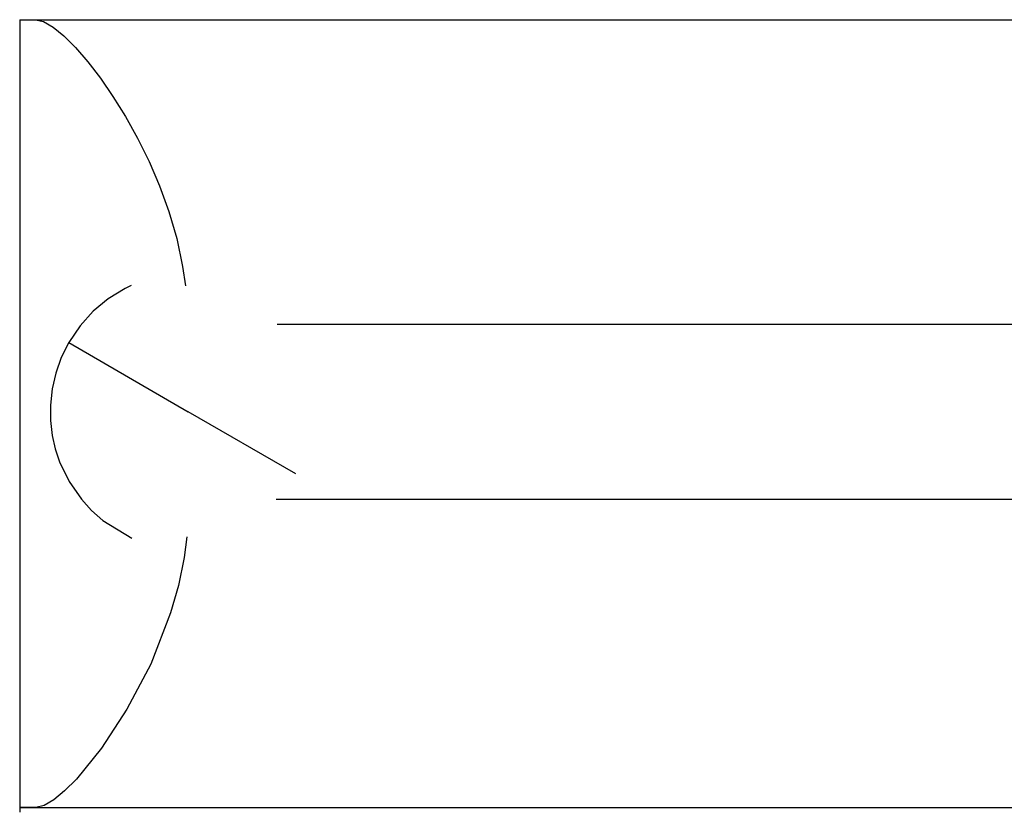
# Model space of a CAD drawing. Units: inches. Extents: x 83.4 to 129.5, y 107.3 to 173.1.
# Drawn here: x 97 to 99.8, y 133.1 to 135.3 of the extents above; entities that cross this region are included whole.
import ezdxf

# ---------------------------------------------------------------- set-up
doc = ezdxf.new("R2010")
doc.units = ezdxf.units.IN
doc.header["$MEASUREMENT"] = 0
doc.layers.add('Ebene 1', color=7, linetype='Continuous')

msp = doc.modelspace()

# ---------------------------------------------------------------- linework, layer by layer
at = {"layer": 'Ebene 1', "color": 7, "lineweight": 25, "true_color": 0xffffff}
for points in [[(97.0153, 135.3333), (97.0153, 134.2268), (97.0153, 133.1202)], [(97.0153, 135.3333), (97.0595, 135.3333)], [(97.0595, 135.3333), (97.0821, 135.3282), (97.1086, 135.3127), (97.1386, 135.2882), (97.1712, 135.2555), (97.2053, 135.2159), (97.2406, 135.1697), (97.2757, 135.1187), (97.3105, 135.0629), (97.3444, 135.0023), (97.3765, 134.9375), (97.4059, 134.8693), (97.432, 134.7976), (97.4538, 134.7222), (97.4704, 134.6443), (97.4783, 134.5899)], [(97.0595, 135.3333), (98.5583, 135.3333), (100.0571, 135.3333)], [(97.3269, 134.5913), (97.3097, 134.583), (97.2628, 134.5541), (97.2208, 134.5193), (97.1837, 134.4786), (97.1524, 134.4324)], [(97.7339, 134.4831), (99.9303, 134.4831)], [(97.1524, 134.4324), (97.1314, 134.3901), (97.1159, 134.3463), (97.1059, 134.3022), (97.101, 134.2567), (97.1014, 134.2144), (97.1064, 134.1723), (97.1148, 134.1351), (97.1269, 134.099), (97.1531, 134.0442), (97.1875, 133.9942), (97.2159, 133.9632), (97.2475, 133.9353), (97.3283, 133.8861)], [(97.1524, 134.4324), (97.2501, 134.3756), (97.4862, 134.2388)], [(97.7861, 134.0652), (97.4862, 134.2388)], [(97.7318, 133.9942), (99.9353, 133.9942)], [(97.4824, 133.8898), (97.4747, 133.832), (97.4585, 133.7531), (97.4369, 133.6769), (97.3811, 133.5343), (97.3146, 133.4079), (97.2437, 133.2994), (97.1737, 133.2129), (97.1407, 133.1798), (97.1104, 133.1547), (97.0833, 133.1392), (97.0601, 133.1336)], [(97.0601, 133.1336), (98.5259, 133.1336), (99.992, 133.1336)], [(97.3885, 133.1333), (99.3019, 133.1333), (101.2154, 133.1333)]]:
    msp.add_lwpolyline(points, dxfattribs=at)
msp.add_open_spline([(97.0601, 133.1336), (97.0601, 133.1336), (97.0549, 133.1336), (97.0549, 133.1336), (97.0549, 133.1336), (97.0499, 133.1336), (97.0499, 133.1336), (97.0499, 133.1336), (97.0475, 133.1336), (97.0475, 133.1336), (97.0475, 133.1336), (97.0452, 133.1336), (97.0452, 133.1336), (97.0452, 133.1336), (97.043, 133.1336), (97.043, 133.1336), (97.043, 133.1336), (97.0409, 133.1336), (97.0409, 133.1336), (97.0409, 133.1336), (97.0389, 133.1336), (97.0389, 133.1336), (97.0389, 133.1336), (97.037, 133.1336), (97.037, 133.1336), (97.037, 133.1336), (97.0351, 133.1336), (97.0351, 133.1336), (97.0351, 133.1336), (97.0332, 133.1336), (97.0332, 133.1336), (97.0332, 133.1336), (97.0299, 133.1336), (97.0299, 133.1336), (97.0299, 133.1336), (97.027, 133.1336), (97.027, 133.1336), (97.027, 133.1336), (97.0244, 133.1336), (97.0244, 133.1336), (97.0244, 133.1336), (97.0222, 133.1336), (97.0222, 133.1336), (97.0222, 133.1336), (97.0201, 133.1336), (97.0201, 133.1336), (97.0201, 133.1336), (97.0185, 133.1336), (97.0185, 133.1336), (97.0185, 133.1336), (97.0179, 133.1336), (97.0179, 133.1336), (97.0179, 133.1336), (97.0172, 133.1336), (97.0172, 133.1336), (97.0172, 133.1336), (97.0166, 133.1336), (97.0166, 133.1336), (97.0166, 133.1336), (97.0163, 133.1336), (97.0163, 133.1336), (97.0163, 133.1336), (97.0156, 133.1336), (97.0156, 133.1336), (97.0156, 133.1336), (97.0153, 133.1336), (97.0153, 133.1336), (97.0153, 133.1336), (97.0156, 133.1336), (97.0156, 133.1336), (97.0156, 133.1336), (97.0161, 133.1336), (97.0161, 133.1336), (97.0161, 133.1336), (97.0172, 133.1336), (97.0172, 133.1336), (97.0172, 133.1336), (97.0184, 133.1336), (97.0184, 133.1336), (97.0184, 133.1336), (97.0199, 133.1336), (97.0199, 133.1336), (97.0199, 133.1336), (97.0208, 133.1336), (97.0208, 133.1336), (97.0208, 133.1336), (97.0218, 133.1336), (97.0218, 133.1336), (97.0218, 133.1336), (97.0228, 133.1336), (97.0228, 133.1336), (97.0228, 133.1336), (97.0241, 133.1336), (97.0241, 133.1336), (97.0241, 133.1336), (97.0266, 133.1336), (97.0266, 133.1336), (97.0266, 133.1336), (97.0296, 133.1336), (97.0296, 133.1336), (97.0296, 133.1336), (97.0313, 133.1336), (97.0313, 133.1336), (97.0313, 133.1336), (97.033, 133.1336), (97.033, 133.1336), (97.033, 133.1336), (97.0347, 133.1336), (97.0347, 133.1336), (97.0347, 133.1336), (97.0365, 133.1336), (97.0365, 133.1336), (97.0365, 133.1336), (97.0383, 133.1336), (97.0383, 133.1336), (97.0383, 133.1336), (97.0404, 133.1336), (97.0404, 133.1336), (97.0404, 133.1336), (97.0425, 133.1336), (97.0425, 133.1336), (97.0425, 133.1336), (97.0447, 133.1336), (97.0447, 133.1336), (97.0447, 133.1336), (97.047, 133.1336), (97.047, 133.1336), (97.047, 133.1336), (97.0494, 133.1336), (97.0494, 133.1336), (97.0494, 133.1336), (97.0518, 133.1336), (97.0518, 133.1336), (97.0518, 133.1336), (97.0542, 133.1336), (97.0542, 133.1336), (97.0542, 133.1336), (97.057, 133.1336), (97.057, 133.1336), (97.057, 133.1336), (97.0597, 133.1336), (97.0597, 133.1336), (97.0597, 133.1336), (97.0625, 133.1336), (97.0625, 133.1336), (97.0625, 133.1336), (97.0654, 133.1336), (97.0654, 133.1336), (97.0654, 133.1336), (97.0683, 133.1336), (97.0683, 133.1336), (97.0683, 133.1336), (97.0714, 133.1336), (97.0714, 133.1336), (97.0714, 133.1336), (97.0745, 133.1336), (97.0745, 133.1336), (97.0745, 133.1336), (97.0776, 133.1336), (97.0776, 133.1336), (97.0776, 133.1336), (97.0811, 133.1336), (97.0811, 133.1336), (97.0811, 133.1336), (97.0843, 133.1336), (97.0843, 133.1336), (97.0843, 133.1336), (97.0878, 133.1336), (97.0878, 133.1336), (97.0878, 133.1336), (97.0914, 133.1336), (97.0914, 133.1336), (97.0914, 133.1336), (97.0988, 133.1336), (97.0988, 133.1336), (97.0988, 133.1336), (97.1064, 133.1336), (97.1064, 133.1336), (97.1064, 133.1336), (97.1105, 133.1336), (97.1105, 133.1336), (97.1105, 133.1336), (97.1145, 133.1336), (97.1145, 133.1336), (97.1145, 133.1336), (97.1167, 133.1336), (97.1167, 133.1336), (97.1167, 133.1336), (97.1188, 133.1336), (97.1188, 133.1336), (97.1188, 133.1336), (97.1209, 133.1336), (97.1209, 133.1336), (97.1209, 133.1336), (97.1229, 133.1336), (97.1229, 133.1336), (97.1229, 133.1336), (97.1274, 133.1336), (97.1274, 133.1336), (97.1274, 133.1336), (97.1319, 133.1336), (97.1319, 133.1336), (97.1319, 133.1336), (97.1364, 133.1336), (97.1364, 133.1336), (97.1364, 133.1336), (97.1408, 133.1336), (97.1408, 133.1336), (97.1408, 133.1336), (97.1455, 133.1336), (97.1455, 133.1336), (97.1455, 133.1336), (97.1503, 133.1336), (97.1503, 133.1336), (97.1503, 133.1336), (97.1551, 133.1336), (97.1551, 133.1336), (97.1551, 133.1336), (97.1601, 133.1336), (97.1601, 133.1336), (97.1601, 133.1336), (97.1651, 133.1336), (97.1651, 133.1336), (97.1651, 133.1336), (97.1701, 133.1336), (97.1701, 133.1336), (97.1701, 133.1336), (97.1753, 133.1336), (97.1753, 133.1336), (97.1753, 133.1336), (97.1805, 133.1336), (97.1805, 133.1336), (97.1805, 133.1336), (97.1832, 133.1336), (97.1832, 133.1336), (97.1832, 133.1336), (97.186, 133.1336), (97.186, 133.1336), (97.186, 133.1336), (97.1886, 133.1336), (97.1886, 133.1336), (97.1886, 133.1336), (97.1913, 133.1333), (97.1913, 133.1333), (97.1913, 133.1333), (97.1941, 133.1333), (97.1941, 133.1333), (97.1941, 133.1333), (97.1968, 133.1333), (97.1968, 133.1333), (97.1968, 133.1333), (97.1996, 133.1333), (97.1996, 133.1333), (97.1996, 133.1333), (97.2023, 133.1333), (97.2023, 133.1333), (97.2023, 133.1333), (97.208, 133.1333), (97.208, 133.1333), (97.208, 133.1333), (97.2137, 133.1333), (97.2137, 133.1333), (97.2137, 133.1333), (97.2166, 133.1333), (97.2166, 133.1333), (97.2166, 133.1333), (97.2196, 133.1333), (97.2196, 133.1333), (97.2196, 133.1333), (97.2225, 133.1333), (97.2225, 133.1333), (97.2225, 133.1333), (97.2254, 133.1333), (97.2254, 133.1333), (97.2254, 133.1333), (97.2314, 133.1333), (97.2314, 133.1333), (97.2314, 133.1333), (97.2375, 133.1333), (97.2375, 133.1333), (97.2375, 133.1333), (97.2435, 133.1333), (97.2435, 133.1333), (97.2435, 133.1333), (97.2497, 133.1333), (97.2497, 133.1333), (97.2497, 133.1333), (97.2561, 133.1333), (97.2561, 133.1333), (97.2561, 133.1333), (97.2623, 133.1333), (97.2623, 133.1333), (97.2623, 133.1333), (97.2687, 133.1333), (97.2687, 133.1333), (97.2687, 133.1333), (97.2752, 133.1333), (97.2752, 133.1333), (97.2752, 133.1333), (97.2785, 133.1333), (97.2785, 133.1333), (97.2785, 133.1333), (97.2817, 133.1333), (97.2817, 133.1333), (97.2817, 133.1333), (97.285, 133.1333), (97.285, 133.1333), (97.285, 133.1333), (97.2885, 133.1333), (97.2885, 133.1333), (97.2885, 133.1333), (97.2917, 133.1333), (97.2917, 133.1333), (97.2917, 133.1333), (97.295, 133.1333), (97.295, 133.1333), (97.295, 133.1333), (97.2985, 133.1333), (97.2985, 133.1333), (97.2985, 133.1333), (97.3019, 133.1333), (97.3019, 133.1333), (97.3019, 133.1333), (97.3052, 133.1333), (97.3052, 133.1333), (97.3052, 133.1333), (97.3086, 133.1333), (97.3086, 133.1333), (97.3086, 133.1333), (97.3121, 133.1333), (97.3121, 133.1333), (97.3121, 133.1333), (97.3155, 133.1333), (97.3155, 133.1333), (97.3155, 133.1333), (97.3191, 133.1333), (97.3191, 133.1333), (97.3191, 133.1333), (97.3226, 133.1333), (97.3226, 133.1333), (97.3226, 133.1333), (97.326, 133.1333), (97.326, 133.1333), (97.326, 133.1333), (97.3296, 133.1333), (97.3296, 133.1333), (97.3296, 133.1333), (97.3367, 133.1333), (97.3367, 133.1333), (97.3367, 133.1333), (97.3439, 133.1333), (97.3439, 133.1333), (97.3439, 133.1333), (97.3475, 133.1333), (97.3475, 133.1333), (97.3475, 133.1333), (97.3512, 133.1333), (97.3512, 133.1333), (97.3512, 133.1333), (97.3548, 133.1333), (97.3548, 133.1333), (97.3548, 133.1333), (97.3584, 133.1333), (97.3584, 133.1333), (97.3584, 133.1333), (97.366, 133.1333), (97.366, 133.1333), (97.366, 133.1333), (97.3734, 133.1333), (97.3734, 133.1333), (97.3734, 133.1333), (97.3808, 133.1333), (97.3808, 133.1333), (97.3808, 133.1333), (97.3885, 133.1333), (97.3885, 133.1333)], degree=3, knots=[0, 0, 0, 0, 1, 1, 1, 2, 2, 2, 3, 3, 3, 4, 4, 4, 5, 5, 5, 6, 6, 6, 7, 7, 7, 8, 8, 8, 9, 9, 9, 10, 10, 10, 11, 11, 11, 12, 12, 12, 13, 13, 13, 14, 14, 14, 15, 15, 15, 16, 16, 16, 17, 17, 17, 18, 18, 18, 19, 19, 19, 20, 20, 20, 21, 21, 21, 22, 22, 22, 23, 23, 23, 24, 24, 24, 25, 25, 25, 26, 26, 26, 27, 27, 27, 28, 28, 28, 29, 29, 29, 30, 30, 30, 31, 31, 31, 32, 32, 32, 33, 33, 33, 34, 34, 34, 35, 35, 35, 36, 36, 36, 37, 37, 37, 38, 38, 38, 39, 39, 39, 40, 40, 40, 41, 41, 41, 42, 42, 42, 43, 43, 43, 44, 44, 44, 45, 45, 45, 46, 46, 46, 47, 47, 47, 48, 48, 48, 49, 49, 49, 50, 50, 50, 51, 51, 51, 52, 52, 52, 53, 53, 53, 54, 54, 54, 55, 55, 55, 56, 56, 56, 57, 57, 57, 58, 58, 58, 59, 59, 59, 60, 60, 60, 61, 61, 61, 62, 62, 62, 63, 63, 63, 64, 64, 64, 65, 65, 65, 66, 66, 66, 67, 67, 67, 68, 68, 68, 69, 69, 69, 70, 70, 70, 71, 71, 71, 72, 72, 72, 73, 73, 73, 74, 74, 74, 75, 75, 75, 76, 76, 76, 77, 77, 77, 78, 78, 78, 79, 79, 79, 80, 80, 80, 81, 81, 81, 82, 82, 82, 83, 83, 83, 84, 84, 84, 85, 85, 85, 86, 86, 86, 87, 87, 87, 88, 88, 88, 89, 89, 89, 90, 90, 90, 91, 91, 91, 92, 92, 92, 93, 93, 93, 94, 94, 94, 95, 95, 95, 96, 96, 96, 97, 97, 97, 98, 98, 98, 99, 99, 99, 100, 100, 100, 101, 101, 101, 102, 102, 102, 103, 103, 103, 104, 104, 104, 105, 105, 105, 106, 106, 106, 107, 107, 107, 108, 108, 108, 109, 109, 109, 110, 110, 110, 111, 111, 111, 112, 112, 112, 113, 113, 113, 114, 114, 114, 115, 115, 115, 116, 116, 116, 117, 117, 117, 118, 118, 118, 119, 119, 119, 120, 120, 120, 121, 121, 121, 122, 122, 122, 123, 123, 123, 124, 124, 124, 125, 125, 125, 125], dxfattribs=at)

doc.saveas('drawing.dxf')
